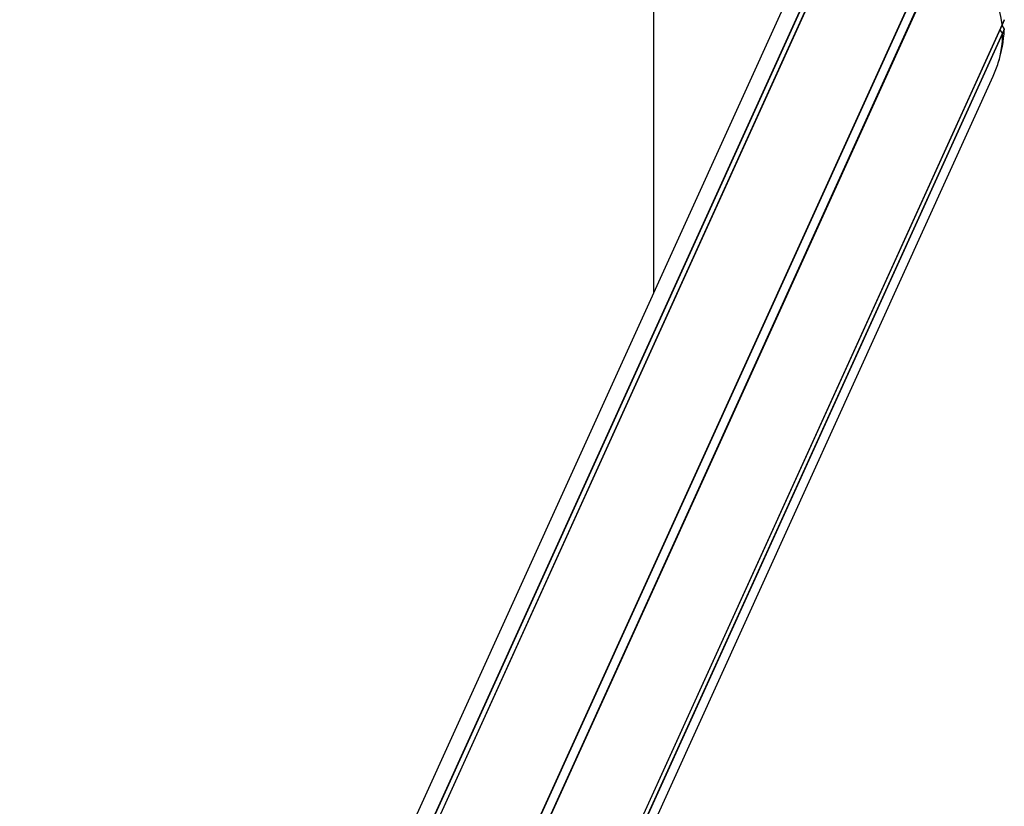
# Model space of a CAD drawing. Units: millimetres. Extents: x -18389 to 21973, y -3715 to 5748.
# Drawn here: x -12982 to -12583, y 1882 to 2201 of the extents above; entities that cross this region are included whole.
import ezdxf

# ---------------------------------------------------------------- set-up
doc = ezdxf.new("R2010")
doc.units = ezdxf.units.MM
doc.header["$LTSCALE"] = 10

msp = doc.modelspace()

# ---------------------------------------------------------------- linework, layer by layer
at = {"color": 7, "linetype": 'Continuous', "lineweight": 25}
for p, q in [((-12724.84, 2090.34), (-12724.84, 5079.35)), ((-12652.88, 2232.76), (-12975.57, 1522.48)), ((-12652.74, 2232.79), (-12975.47, 1522.43)), ((-12649.85, 2234.44), (-12973.78, 1521.43)), ((-12649.75, 2234.54), (-12973.74, 1521.4)), ((-12609.06, 2234.54), (-12966.64, 1447.49)), ((-12608.96, 2234.44), (-12966.51, 1447.43)), ((-12605.88, 2232.79), (-12963.43, 1445.8)), ((-12605.74, 2232.76), (-12963.3, 1445.73)), ((-12668.21, 2214.99), (-12981.88, 1524.58)), ((-12582.72, 2200.85), (-12583.61, 2198.89)), ((-12582.68, 2201), (-12583.58, 2199.03)), ((-12582.68, 2201), (-12582.72, 2200.85)), ((-12583.58, 2199.03), (-12902.2, 1497.72)), ((-12583.61, 2198.89), (-12902.19, 1497.68)), ((-12583.43, 2195.59), (-12901.48, 1495.54)), ((-12583.43, 2195.59), (-12584.45, 2197.04)), ((-12583.69, 2198.72), (-12582.72, 2197.16)), ((-12583.61, 2198.89), (-12583.58, 2199.03)), ((-12582.72, 2197.16), (-12583.43, 2195.59)), ((-12583.39, 2195.46), (-12583.43, 2195.59)), ((-12582.68, 2197.01), (-12583.39, 2195.46)), ((-12582.72, 2197.16), (-12582.68, 2197.01)), ((-12583.39, 2195.46), (-12901.44, 1495.39)), ((-12900.04, 1489.55), (-12587.18, 2178.17))]:
    msp.add_line(p, q, dxfattribs=at)
for centre, radius, start, end in [((-12627.94, 2194.03), 44.64, 6.4301, 60.1769), ((-12622.81, 2195.05), 39.43, 342.931, 0.5975)]:
    msp.add_arc(centre, radius, start, end, dxfattribs=at)
for start_param, end_param in [(1.690223, 1.981161), (1.570796, 1.690223)]:
    msp.add_ellipse((-12627.7, 2196.58), major_axis=(-19.71, -43.38), ratio=0.933878, start_param=start_param, end_param=end_param, dxfattribs=at)

doc.saveas('drawing.dxf')
